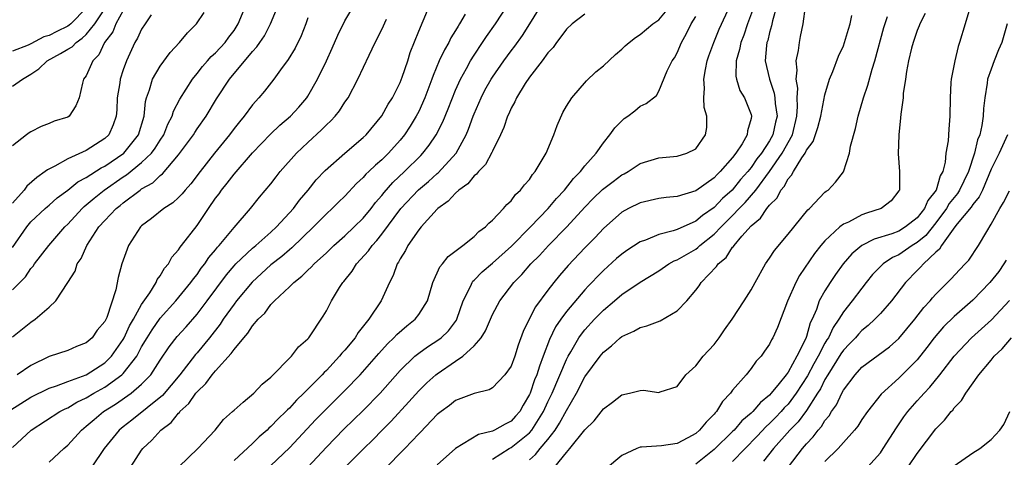
# Model space of a CAD drawing. Units: inches. Extents: x 2643000 to 2646000, y 1560000 to 1561272.
# Drawn here: x 2643420 to 2643526, y 1560204 to 1560251 of the extents above; entities that cross this region are included whole.
import ezdxf

# ---------------------------------------------------------------- set-up
doc = ezdxf.new("R2010")
doc.units = ezdxf.units.IN
doc.header["$MEASUREMENT"] = 0
doc.layers.add('LD26431560_2ft', color=153, linetype='Continuous')

msp = doc.modelspace()

# ---------------------------------------------------------------- linework, layer by layer
at = {"layer": 'LD26431560_2ft'}
for points, elevation in [([(2643418.82, 1560209.18), (2643421, 1560210.56), (2643423, 1560211.53), (2643423.78, 1560211.78), (2643425, 1560212.25), (2643427, 1560212.99), (2643429, 1560214.27), (2643429.74, 1560215), (2643431, 1560216.81), (2643431.11, 1560217), (2643431.7, 1560218.3), (2643432.11, 1560219), (2643433, 1560220.62), (2643433.87, 1560221.87), (2643434.58, 1560223), (2643434.69, 1560223.31), (2643435, 1560223.72), (2643435.47, 1560224.53), (2643435.89, 1560225), (2643436.27, 1560225.73), (2643437, 1560226.54), (2643437.17, 1560226.83), (2643437.32, 1560227), (2643439, 1560229.16), (2643440.23, 1560231), (2643441, 1560232.11), (2643441.39, 1560232.61), (2643441.65, 1560233), (2643442.26, 1560233.74), (2643443, 1560234.73), (2643445, 1560237.03), (2643446.96, 1560239.04), (2643447.98, 1560240.02), (2643449.12, 1560241), (2643450.01, 1560241.99), (2643450.88, 1560243), (2643451, 1560243.18), (2643452.03, 1560245), (2643453, 1560247), (2643453.63, 1560248.37), (2643454.23, 1560249.77), (2643455, 1560251.33), (2643457, 1560254.69)], 8354), ([(2643447, 1560203.16), (2643449, 1560205.08), (2643451.87, 1560208.13), (2643452.86, 1560209.14), (2643455, 1560211.27), (2643456.67, 1560213), (2643458.43, 1560215), (2643458.69, 1560215.31), (2643459.64, 1560216.36), (2643460.32, 1560217), (2643460.64, 1560217.36), (2643461.71, 1560218.29), (2643462.61, 1560219), (2643463, 1560219.51), (2643463.95, 1560221), (2643464.55, 1560223), (2643465.31, 1560224.69), (2643465.59, 1560225), (2643466.2, 1560225.8), (2643467.78, 1560227), (2643469, 1560227.98), (2643469.5, 1560228.5), (2643470.24, 1560229), (2643470.6, 1560229.4), (2643471, 1560229.74), (2643472.2, 1560231), (2643472.56, 1560231.44), (2643473, 1560231.85), (2643473.48, 1560232.52), (2643474.03, 1560233), (2643474.45, 1560233.55), (2643475, 1560234.16), (2643475.33, 1560234.67), (2643475.63, 1560235), (2643476.81, 1560237), (2643477.64, 1560239), (2643478, 1560240), (2643478.61, 1560241.39), (2643479, 1560242.08), (2643479.59, 1560243), (2643481.17, 1560244.83), (2643482.2, 1560245.8), (2643483, 1560246.45), (2643484.32, 1560247.68), (2643485, 1560248.25), (2643485.38, 1560248.62), (2643485.81, 1560249), (2643486.47, 1560249.53), (2643487, 1560249.85), (2643488.37, 1560251), (2643489, 1560251.45), (2643491, 1560253.87)], 8340), ([(2643419, 1560222.19), (2643419.79, 1560223), (2643420.41, 1560223.59), (2643421, 1560224.5), (2643421.24, 1560224.76), (2643421.39, 1560225), (2643422.95, 1560227), (2643424.67, 1560229), (2643425, 1560229.32), (2643426.54, 1560231), (2643426.77, 1560231.23), (2643427, 1560231.4), (2643427.86, 1560232.14), (2643428.94, 1560233), (2643431, 1560234.43), (2643431.35, 1560234.65), (2643433, 1560235.98), (2643434.06, 1560237), (2643434.47, 1560237.53), (2643435, 1560238.41), (2643435.4, 1560239), (2643435.85, 1560240.15), (2643436.31, 1560241), (2643436.46, 1560241.54), (2643437.15, 1560242.85), (2643438.49, 1560245), (2643439, 1560245.62), (2643439.6, 1560246.4), (2643440.14, 1560247), (2643440.54, 1560247.46), (2643441, 1560247.87), (2643442.04, 1560249), (2643442.44, 1560249.56), (2643443, 1560250.3), (2643443.46, 1560251), (2643444.28, 1560253)], 8360), ([(2643419, 1560217.09), (2643421, 1560218.68), (2643421.47, 1560219), (2643423, 1560220.33), (2643423.71, 1560221), (2643425, 1560222.98), (2643425.78, 1560224.22), (2643426.03, 1560225), (2643426.43, 1560225.57), (2643427.06, 1560227), (2643428.35, 1560229), (2643429, 1560229.7), (2643430.24, 1560231), (2643430.67, 1560231.33), (2643431, 1560231.6), (2643432.82, 1560233), (2643433, 1560233.13), (2643434.2, 1560233.8), (2643435, 1560234.58), (2643435.25, 1560234.75), (2643437, 1560236.8), (2643438.6, 1560239), (2643438.75, 1560239.25), (2643439, 1560239.63), (2643439.98, 1560241), (2643441.12, 1560242.88), (2643442.5, 1560245), (2643445, 1560248), (2643445.48, 1560248.52), (2643445.79, 1560249), (2643446.29, 1560249.71), (2643446.97, 1560251), (2643447.78, 1560253)], 8358), ([(2643427, 1560252.71), (2643425.32, 1560251), (2643425.15, 1560250.85), (2643425, 1560250.75), (2643423.81, 1560250.19), (2643423, 1560249.76), (2643422.41, 1560249.59), (2643421, 1560248.84), (2643420.69, 1560248.69), (2643419, 1560248.06)], 8370), ([(2643419, 1560244.26), (2643420.08, 1560245), (2643421, 1560245.55), (2643421.88, 1560246.12), (2643422.77, 1560247), (2643424.22, 1560247.78), (2643425, 1560248.26), (2643425.47, 1560248.53), (2643425.89, 1560249), (2643426.55, 1560249.45), (2643427, 1560249.86), (2643427.92, 1560251), (2643429, 1560252.63)], 8368), ([(2643423, 1560203.51), (2643424.58, 1560205), (2643425, 1560205.37), (2643426.48, 1560207), (2643427, 1560207.41), (2643427.84, 1560208.16), (2643428.87, 1560209), (2643430.18, 1560209.82), (2643431.85, 1560211), (2643433, 1560211.98), (2643433.98, 1560213), (2643435, 1560214.59), (2643435.97, 1560216.03), (2643436.86, 1560217.14), (2643437.81, 1560218.19), (2643439, 1560219.54), (2643440.1, 1560221), (2643442.18, 1560223.82), (2643443, 1560224.78), (2643443.21, 1560225), (2643445, 1560226.7), (2643445.36, 1560227), (2643447, 1560228.45), (2643447.6, 1560229), (2643449.43, 1560231), (2643450.09, 1560231.91), (2643451.03, 1560233), (2643451.9, 1560234.1), (2643452.87, 1560235.13), (2643455, 1560237), (2643457, 1560238.71), (2643457.3, 1560239), (2643459, 1560241.04), (2643459.71, 1560242.29), (2643460.16, 1560243), (2643461, 1560244.66), (2643461.22, 1560245.22), (2643461.82, 1560247), (2643462.09, 1560247.91), (2643463, 1560250.21), (2643464.41, 1560253.59)], 8350), ([(2643431.81, 1560203), (2643433, 1560204.82), (2643433.14, 1560205), (2643434.09, 1560205.91), (2643435.06, 1560207), (2643436.18, 1560207.82), (2643437, 1560208.83), (2643437.09, 1560208.91), (2643437.15, 1560209), (2643438.12, 1560209.88), (2643438.87, 1560211), (2643439, 1560211.16), (2643439.95, 1560212.05), (2643440.64, 1560213), (2643440.81, 1560213.19), (2643441, 1560213.43), (2643442.71, 1560215.29), (2643443, 1560215.74), (2643444.05, 1560217), (2643444.51, 1560217.49), (2643445, 1560218.28), (2643445.62, 1560219), (2643446.33, 1560219.67), (2643447, 1560220.59), (2643447.39, 1560221), (2643449, 1560222.52), (2643449.47, 1560223), (2643450.34, 1560223.66), (2643451, 1560224.33), (2643451.36, 1560224.64), (2643451.68, 1560225), (2643453, 1560226.21), (2643453.81, 1560227), (2643455, 1560228.04), (2643456.03, 1560229), (2643457, 1560229.96), (2643457.84, 1560231), (2643458.33, 1560231.67), (2643459, 1560232.41), (2643459.26, 1560232.74), (2643460.19, 1560233.81), (2643461.47, 1560235), (2643463.24, 1560236.76), (2643463.46, 1560237), (2643464.14, 1560237.86), (2643464.91, 1560239), (2643465.62, 1560240.38), (2643466.21, 1560241.79), (2643467, 1560243.81), (2643467.52, 1560245), (2643468.17, 1560246.17), (2643468.6, 1560247), (2643469, 1560247.63), (2643469.92, 1560249), (2643470.35, 1560249.65), (2643471.31, 1560251), (2643472.63, 1560253)], 8346), ([(2643437.01, 1560203), (2643439.08, 1560205), (2643440.95, 1560207), (2643441.85, 1560208.15), (2643442.84, 1560209), (2643443, 1560209.16), (2643444.01, 1560210.01), (2643445.15, 1560211), (2643446.04, 1560211.96), (2643447, 1560212.72), (2643449.22, 1560215), (2643449.98, 1560216.02), (2643451, 1560216.9), (2643451.09, 1560217), (2643452.67, 1560219.33), (2643453, 1560219.91), (2643453.56, 1560221), (2643454.44, 1560222.44), (2643454.8, 1560223), (2643454.9, 1560223.1), (2643455.79, 1560224.21), (2643456.27, 1560225), (2643457.58, 1560226.42), (2643457.96, 1560227), (2643458.47, 1560227.53), (2643459, 1560228.22), (2643461.06, 1560231), (2643462.98, 1560233.02), (2643464.07, 1560233.93), (2643465, 1560234.8), (2643465.12, 1560234.88), (2643467.06, 1560237), (2643468.15, 1560239), (2643468.41, 1560239.59), (2643468.89, 1560241), (2643469, 1560241.27), (2643469.76, 1560243), (2643470.18, 1560243.82), (2643470.84, 1560245), (2643471, 1560245.25), (2643472.22, 1560247), (2643473, 1560248.08), (2643473.4, 1560248.6), (2643474.24, 1560249.76), (2643475.03, 1560251), (2643476.25, 1560253)], 8344), ([(2643455, 1560202.94), (2643457.05, 1560205), (2643458.04, 1560205.96), (2643459.05, 1560207), (2643460.03, 1560207.97), (2643461.95, 1560210.05), (2643463, 1560211.26), (2643463.88, 1560212.12), (2643464.85, 1560213), (2643465, 1560213.11), (2643467, 1560214.46), (2643467.78, 1560215), (2643469, 1560216.13), (2643469.77, 1560217), (2643470.25, 1560217.75), (2643471, 1560219.52), (2643471.78, 1560221), (2643473.31, 1560223), (2643474.16, 1560223.84), (2643475.15, 1560225), (2643476.08, 1560225.92), (2643477.06, 1560227), (2643479.04, 1560229), (2643481, 1560231.15), (2643481.91, 1560232.09), (2643482.92, 1560233.08), (2643484.06, 1560233.94), (2643485, 1560234.64), (2643485.25, 1560234.75), (2643485.68, 1560235), (2643487, 1560235.88), (2643489, 1560236.49), (2643491, 1560236.68), (2643492.05, 1560237), (2643493, 1560237.48), (2643494.07, 1560239), (2643494.22, 1560239.78), (2643494.2, 1560241), (2643493.93, 1560241.93), (2643493.89, 1560243), (2643493.95, 1560244.05), (2643493.88, 1560245), (2643494.07, 1560246.07), (2643494.26, 1560247), (2643494.44, 1560247.56), (2643494.95, 1560249), (2643495.56, 1560250.44), (2643496.75, 1560253)], 8336), ([(2643499.25, 1560252.75), (2643498.62, 1560251), (2643498.21, 1560249.79), (2643497.88, 1560249), (2643497.76, 1560248.24), (2643497.38, 1560247), (2643497.35, 1560245.35), (2643497.42, 1560245), (2643497.79, 1560243.79), (2643498.28, 1560243), (2643499, 1560241.18), (2643499.05, 1560241), (2643499, 1560240.75), (2643498.6, 1560239.4), (2643498.57, 1560239), (2643498.02, 1560238.02), (2643497.35, 1560237), (2643497, 1560236.54), (2643495.66, 1560235), (2643495.31, 1560234.69), (2643495, 1560234.34), (2643493, 1560232.93), (2643491, 1560232.31), (2643489.8, 1560232.2), (2643489, 1560232.07), (2643487, 1560231.63), (2643485.71, 1560231), (2643485, 1560230.62), (2643483, 1560228.85), (2643482.12, 1560227.88), (2643481, 1560226.76), (2643479.18, 1560224.82), (2643478.26, 1560223.74), (2643477.65, 1560223), (2643477, 1560222.15), (2643475.66, 1560220.34), (2643474.98, 1560219), (2643474.33, 1560217.67), (2643473.79, 1560216.21), (2643473.41, 1560215), (2643473, 1560213.92), (2643472.32, 1560213), (2643471, 1560211.57), (2643470.65, 1560211.35), (2643469, 1560210.97), (2643467, 1560210.19), (2643466.35, 1560209.65), (2643465.42, 1560209), (2643465, 1560208.67), (2643463.21, 1560206.79), (2643463, 1560206.59), (2643461.51, 1560205), (2643459.28, 1560202.72)], 8334), ([(2643501.8, 1560253), (2643501.32, 1560251.32), (2643501.22, 1560250.78), (2643501, 1560250.06), (2643500.8, 1560249.2), (2643500.72, 1560249), (2643500.66, 1560248.67), (2643500.54, 1560247), (2643500.98, 1560245), (2643501.51, 1560243.51), (2643501.59, 1560243), (2643501.61, 1560242.39), (2643501.81, 1560241), (2643501.65, 1560240.35), (2643501.36, 1560239), (2643501, 1560238.35), (2643500.13, 1560237), (2643499.63, 1560236.37), (2643499, 1560235.44), (2643498.65, 1560235), (2643497.87, 1560234.13), (2643496.94, 1560233), (2643495.91, 1560232.09), (2643495, 1560231.13), (2643493.75, 1560230.25), (2643493, 1560229.62), (2643491, 1560228.72), (2643490.57, 1560228.57), (2643489, 1560228.17), (2643487.56, 1560227.56), (2643487, 1560227.38), (2643485.54, 1560226.46), (2643485, 1560226.07), (2643484.42, 1560225.58), (2643483, 1560224.3), (2643482.35, 1560223.65), (2643481.76, 1560223), (2643481.38, 1560222.62), (2643481, 1560222.19), (2643479, 1560219.83), (2643478.39, 1560219), (2643477.82, 1560218.18), (2643477.17, 1560216.83), (2643476.49, 1560215), (2643476.07, 1560213.93), (2643475.79, 1560213), (2643475.56, 1560212.44), (2643475.06, 1560211), (2643475, 1560210.86), (2643474.31, 1560209.69), (2643473.94, 1560209), (2643473.5, 1560208.5), (2643473, 1560207.97), (2643472.35, 1560207.65), (2643471.23, 1560207), (2643471, 1560206.89), (2643469.48, 1560206.52), (2643467, 1560205.01), (2643465, 1560203.24)], 8332), ([(2643471, 1560203.84), (2643472.79, 1560205), (2643473, 1560205.11), (2643475, 1560206.7), (2643475.27, 1560207), (2643476.53, 1560209), (2643477, 1560210.05), (2643477.45, 1560211), (2643479, 1560214.65), (2643479.18, 1560215), (2643479.47, 1560215.47), (2643480.36, 1560217), (2643480.62, 1560217.38), (2643481, 1560217.85), (2643482.05, 1560219), (2643483, 1560219.99), (2643484.21, 1560221), (2643485, 1560221.68), (2643487, 1560223.03), (2643489, 1560224.26), (2643490.08, 1560225), (2643490.68, 1560225.32), (2643491, 1560225.45), (2643493, 1560226.61), (2643493.23, 1560226.77), (2643493.46, 1560227), (2643495, 1560228.21), (2643495.76, 1560229), (2643497, 1560230.24), (2643497.71, 1560231), (2643498.35, 1560231.65), (2643499.5, 1560233), (2643501, 1560235.03), (2643502.38, 1560237), (2643503.47, 1560239), (2643503.96, 1560241), (2643504.04, 1560242.04), (2643504, 1560243), (2643504.05, 1560244.05), (2643503.87, 1560245), (2643503.99, 1560245.99), (2643503.9, 1560247), (2643504.13, 1560248.13), (2643504.23, 1560249), (2643504.37, 1560249.63), (2643504.63, 1560251), (2643504.89, 1560252.89)], 8330), ([(2643522.7, 1560252.7), (2643522.18, 1560251), (2643521.59, 1560249), (2643521.43, 1560248.57), (2643521.05, 1560247), (2643520.66, 1560245), (2643520.65, 1560244.65), (2643520.55, 1560243), (2643520.53, 1560241), (2643520.4, 1560239.6), (2643520.33, 1560238.33), (2643520.11, 1560237), (2643520.02, 1560236.02), (2643519.76, 1560235), (2643519.47, 1560234.53), (2643519.05, 1560233), (2643518.13, 1560231.87), (2643517.8, 1560231), (2643517, 1560230), (2643515.74, 1560229), (2643515, 1560228.55), (2643514.26, 1560228.26), (2643512.32, 1560227.68), (2643511, 1560227), (2643509.92, 1560226.08), (2643508.99, 1560225.01), (2643508.15, 1560223.85), (2643507.57, 1560223), (2643507, 1560222.1), (2643506.39, 1560221), (2643506.08, 1560220.08), (2643505.61, 1560219), (2643505.4, 1560218.6), (2643505, 1560217.14), (2643504.92, 1560216.92), (2643503.97, 1560215), (2643503, 1560213.27), (2643502.8, 1560213), (2643502.05, 1560212.05), (2643501.19, 1560211), (2643501, 1560210.79), (2643500.01, 1560209.99), (2643499.19, 1560209), (2643499, 1560208.82), (2643498.01, 1560207.99), (2643497.16, 1560207), (2643497, 1560206.84), (2643495, 1560204.91), (2643493, 1560203.29)], 8322), ([(2643431, 1560252.47), (2643430.22, 1560251), (2643429.87, 1560250.13), (2643428.98, 1560249), (2643428.36, 1560247.64), (2643427.7, 1560247), (2643427, 1560245.39), (2643426.71, 1560245), (2643426.58, 1560244.58), (2643426.23, 1560243), (2643425.87, 1560242.13), (2643425.15, 1560241), (2643425, 1560240.9), (2643423.54, 1560240.46), (2643423, 1560240.23), (2643422.1, 1560239.9), (2643421, 1560239.32), (2643420.8, 1560239.2), (2643420.53, 1560239), (2643419, 1560237.79)], 8366), ([(2643419, 1560226.79), (2643420.56, 1560229), (2643421, 1560229.55), (2643422.56, 1560231), (2643422.79, 1560231.21), (2643423, 1560231.38), (2643423.85, 1560232.15), (2643425, 1560232.99), (2643426.1, 1560233.9), (2643427, 1560234.37), (2643428.6, 1560235.4), (2643429, 1560235.59), (2643431.06, 1560237), (2643432.67, 1560239), (2643433.27, 1560241), (2643433.41, 1560242.59), (2643433.53, 1560243), (2643433.85, 1560243.85), (2643434.18, 1560245), (2643435, 1560246.43), (2643436.09, 1560247.91), (2643437.1, 1560249), (2643437.95, 1560250.05), (2643438.93, 1560251), (2643439.76, 1560252.24)], 8362), ([(2643434.02, 1560251.98), (2643433.37, 1560251), (2643433, 1560250.42), (2643432.55, 1560249.45), (2643432.27, 1560249), (2643431.35, 1560247), (2643431, 1560246.01), (2643430.67, 1560245), (2643430.62, 1560244.62), (2643430.36, 1560243), (2643430.3, 1560241.7), (2643430.23, 1560241), (2643429.93, 1560240.07), (2643429.43, 1560239), (2643429, 1560238.59), (2643427, 1560237.29), (2643425, 1560236.4), (2643423.6, 1560235.6), (2643422.79, 1560235.21), (2643422.56, 1560235), (2643421.63, 1560234.37), (2643420.57, 1560233.43), (2643420.26, 1560233), (2643419, 1560231.57)], 8364), ([(2643451, 1560251.66), (2643450.78, 1560251), (2643450.28, 1560249.72), (2643449.61, 1560248.39), (2643448.85, 1560247.15), (2643448.03, 1560246.03), (2643447.3, 1560245), (2643446.29, 1560243.71), (2643445.7, 1560243), (2643445, 1560242.22), (2643444.09, 1560241), (2643443.59, 1560240.41), (2643443, 1560239.67), (2643442.5, 1560239), (2643440.88, 1560237), (2643439.33, 1560235), (2643438.33, 1560233.67), (2643437.71, 1560233), (2643437.4, 1560232.6), (2643437, 1560232.19), (2643436.38, 1560231.62), (2643435.41, 1560231), (2643434.08, 1560229.92), (2643433, 1560229.11), (2643432.89, 1560229), (2643431.57, 1560227), (2643430.84, 1560225), (2643430.47, 1560223.53), (2643430.19, 1560222.19), (2643429.21, 1560219.21), (2643429, 1560218.76), (2643428.19, 1560217.81), (2643427.64, 1560217), (2643427, 1560216.44), (2643425.95, 1560216.05), (2643425, 1560215.63), (2643423, 1560214.97), (2643421, 1560214.01), (2643419.51, 1560213)], 8356), ([(2643468.05, 1560252.05), (2643467.44, 1560251), (2643467.26, 1560250.74), (2643467, 1560250.27), (2643466.5, 1560249.5), (2643466.27, 1560249), (2643465.79, 1560248.21), (2643465.23, 1560247), (2643464.57, 1560245.43), (2643464.43, 1560245), (2643463.68, 1560243), (2643463, 1560241.5), (2643462.74, 1560241), (2643462.07, 1560239.93), (2643461.47, 1560239), (2643461, 1560238.42), (2643459.73, 1560237), (2643459, 1560236.28), (2643458.31, 1560235.69), (2643457.61, 1560235), (2643457.29, 1560234.71), (2643457, 1560234.36), (2643456.28, 1560233.72), (2643455, 1560232.35), (2643454.32, 1560231.68), (2643453.64, 1560231), (2643453, 1560230.43), (2643451.6, 1560229), (2643449.26, 1560226.74), (2643449, 1560226.54), (2643448.18, 1560225.82), (2643447, 1560224.89), (2643444.96, 1560223.04), (2643443.27, 1560221), (2643443, 1560220.65), (2643441.84, 1560219), (2643441.51, 1560218.49), (2643440.33, 1560217), (2643439, 1560215.36), (2643438.83, 1560215.17), (2643437.13, 1560213), (2643435.25, 1560210.75), (2643431.92, 1560208.08), (2643431, 1560207.36), (2643430.57, 1560207), (2643428.93, 1560205), (2643427.61, 1560203)], 8348), ([(2643481, 1560252.07), (2643479.61, 1560251), (2643479, 1560250.44), (2643478.41, 1560249.59), (2643477.93, 1560249), (2643477.55, 1560248.45), (2643477, 1560247.86), (2643476.38, 1560247), (2643475, 1560245.22), (2643474.54, 1560244.54), (2643473.6, 1560243), (2643473.43, 1560242.57), (2643473, 1560241.86), (2643472.75, 1560241.25), (2643472.61, 1560241), (2643472.21, 1560239.79), (2643471.86, 1560239), (2643471, 1560237.23), (2643470.94, 1560237.06), (2643470.22, 1560235.78), (2643469.47, 1560235), (2643469.27, 1560234.73), (2643469, 1560234.53), (2643468.31, 1560233.69), (2643467.36, 1560233), (2643467, 1560232.67), (2643466.2, 1560231.8), (2643465.08, 1560231), (2643465, 1560230.92), (2643463.26, 1560229), (2643463, 1560228.69), (2643461.84, 1560227), (2643461.56, 1560226.44), (2643461, 1560225.55), (2643460.82, 1560225.18), (2643460.67, 1560225), (2643460.24, 1560223.76), (2643459.84, 1560223), (2643458.94, 1560221), (2643457.6, 1560219), (2643456.44, 1560217.56), (2643456.11, 1560217), (2643455, 1560215.66), (2643454.68, 1560215.32), (2643454.44, 1560215), (2643453, 1560213.47), (2643452.75, 1560213.25), (2643452.54, 1560213), (2643450.55, 1560211), (2643449.76, 1560210.24), (2643449, 1560209.37), (2643448.8, 1560209.2), (2643448.63, 1560209), (2643447.79, 1560208.21), (2643447, 1560207.37), (2643446.79, 1560207.21), (2643446.6, 1560207), (2643445.74, 1560206.26), (2643445, 1560205.53), (2643443, 1560203.71)], 8342), ([(2643451.01, 1560202.99), (2643453, 1560205.15), (2643454.9, 1560207.1), (2643457, 1560209.13), (2643458.82, 1560211), (2643461, 1560213.46), (2643462.6, 1560215), (2643463, 1560215.33), (2643463.97, 1560216.03), (2643465.2, 1560216.8), (2643465.45, 1560217), (2643466.24, 1560217.76), (2643467.1, 1560218.9), (2643467.14, 1560219), (2643467.81, 1560221), (2643468.64, 1560222.64), (2643468.79, 1560223), (2643468.88, 1560223.12), (2643469, 1560223.23), (2643469.87, 1560224.13), (2643471, 1560225.09), (2643473.07, 1560226.93), (2643475.1, 1560229), (2643477.04, 1560231), (2643477.93, 1560232.07), (2643478.81, 1560233), (2643479.76, 1560234.24), (2643480.53, 1560235), (2643481, 1560235.63), (2643482.24, 1560237), (2643483, 1560238.11), (2643483.72, 1560239), (2643484.25, 1560239.75), (2643485, 1560240.51), (2643485.26, 1560240.74), (2643485.64, 1560241), (2643486.41, 1560241.59), (2643487, 1560242.09), (2643487.63, 1560242.37), (2643488.74, 1560243.26), (2643489, 1560243.73), (2643489.93, 1560245.93), (2643490.46, 1560247), (2643490.69, 1560247.31), (2643491, 1560247.88), (2643491.46, 1560249), (2643492.02, 1560249.98), (2643492.5, 1560251), (2643493, 1560251.82)], 8338), ([(2643475, 1560203.79), (2643475.65, 1560204.35), (2643476.16, 1560205), (2643477, 1560205.98), (2643477.79, 1560207), (2643478.27, 1560207.73), (2643479, 1560209.11), (2643480.09, 1560211), (2643481, 1560212.76), (2643482.65, 1560215), (2643483, 1560215.43), (2643483.89, 1560216.11), (2643484.84, 1560217), (2643485, 1560217.13), (2643486.29, 1560217.71), (2643487, 1560218.1), (2643487.71, 1560218.29), (2643489.17, 1560218.83), (2643491, 1560219.91), (2643492.04, 1560221), (2643493, 1560222.15), (2643493.38, 1560222.62), (2643493.61, 1560223), (2643495.27, 1560224.73), (2643495.43, 1560225), (2643496.29, 1560225.71), (2643497, 1560226.8), (2643497.1, 1560226.9), (2643497.16, 1560227), (2643498.01, 1560228.01), (2643499, 1560229.13), (2643500.03, 1560229.97), (2643500.71, 1560231), (2643501, 1560231.36), (2643501.83, 1560232.17), (2643502.23, 1560233), (2643502.6, 1560233.4), (2643503, 1560234.2), (2643503.39, 1560234.61), (2643503.58, 1560235), (2643504.51, 1560236.51), (2643504.86, 1560237), (2643505, 1560237.31), (2643505.72, 1560238.28), (2643506.23, 1560239.77), (2643506.55, 1560241), (2643507, 1560243.33), (2643507.5, 1560245), (2643507.85, 1560245.85), (2643508.48, 1560247.52), (2643509, 1560248.64), (2643509.13, 1560249), (2643509.55, 1560250.45), (2643509.72, 1560251), (2643509.91, 1560251.91)], 8328), ([(2643477.76, 1560203), (2643479, 1560204.57), (2643479.37, 1560205), (2643481, 1560207.03), (2643482, 1560208), (2643483, 1560209.29), (2643483.99, 1560210.01), (2643485, 1560210.82), (2643485.85, 1560211), (2643487, 1560211.3), (2643487.34, 1560211.34), (2643489, 1560211.08), (2643489.14, 1560211.14), (2643491, 1560211.73), (2643491.92, 1560213), (2643493, 1560213.97), (2643493.82, 1560215), (2643495, 1560216.28), (2643495.54, 1560217), (2643496.14, 1560217.86), (2643496.96, 1560219), (2643498.26, 1560221), (2643499, 1560222.18), (2643499.44, 1560223), (2643500.58, 1560225), (2643501, 1560225.61), (2643501.53, 1560226.47), (2643503, 1560228.23), (2643505.14, 1560230.86), (2643505.31, 1560231), (2643507, 1560232.76), (2643507.13, 1560232.87), (2643507.34, 1560233), (2643508.15, 1560233.85), (2643509.01, 1560234.99), (2643509.65, 1560237), (2643509.77, 1560237.77), (2643510.32, 1560239.68), (2643510.59, 1560241), (2643511.17, 1560243), (2643511.64, 1560244.36), (2643512.11, 1560246.11), (2643512.39, 1560247), (2643513.39, 1560250.62), (2643513.79, 1560251.79)], 8326), ([(2643517.86, 1560252.14), (2643517.28, 1560251), (2643517.22, 1560250.78), (2643517, 1560250.28), (2643516.56, 1560249), (2643516.39, 1560248.39), (2643516.06, 1560247), (2643515.83, 1560245.83), (2643515.72, 1560245), (2643515.48, 1560243.48), (2643515.46, 1560243), (2643515.22, 1560241.22), (2643515.19, 1560240.81), (2643514.99, 1560239), (2643514.94, 1560236.94), (2643515.09, 1560235), (2643515.06, 1560233), (2643515, 1560232.9), (2643514.17, 1560231.83), (2643513.09, 1560231), (2643511.51, 1560230.49), (2643511, 1560230.31), (2643509.54, 1560229.54), (2643509, 1560229.29), (2643508.62, 1560229), (2643507, 1560227.5), (2643506.56, 1560227), (2643505.87, 1560226.13), (2643504.24, 1560223.76), (2643503.85, 1560223), (2643502.95, 1560220.95), (2643501.87, 1560218.13), (2643501.35, 1560217), (2643501.22, 1560216.78), (2643501, 1560216.32), (2643500.47, 1560215.53), (2643500.09, 1560215), (2643499.55, 1560214.45), (2643499, 1560213.66), (2643498.46, 1560213), (2643497, 1560211.32), (2643496.77, 1560211), (2643495.89, 1560210.11), (2643495.24, 1560209), (2643495.12, 1560208.88), (2643495, 1560208.73), (2643494.13, 1560207.87), (2643493.43, 1560207), (2643493, 1560206.62), (2643492.15, 1560206.15), (2643491, 1560205.55), (2643489.29, 1560205.29), (2643487.13, 1560205.13), (2643487, 1560205.14), (2643486.62, 1560205), (2643485, 1560204.26), (2643483.24, 1560202.76)], 8324), ([(2643419, 1560205.1), (2643421.02, 1560207), (2643424.14, 1560209), (2643424.7, 1560209.3), (2643425, 1560209.42), (2643425.99, 1560210.01), (2643427, 1560210.49), (2643427.83, 1560211), (2643429, 1560211.65), (2643430.86, 1560213), (2643431, 1560213.13), (2643432.46, 1560215), (2643433, 1560216), (2643433.58, 1560217), (2643434.13, 1560217.87), (2643435, 1560219.12), (2643436.71, 1560221), (2643438.34, 1560223), (2643438.6, 1560223.4), (2643439, 1560223.86), (2643439.46, 1560224.54), (2643439.83, 1560225), (2643440.29, 1560225.71), (2643441, 1560226.54), (2643441.2, 1560226.8), (2643441.39, 1560227), (2643443, 1560228.96), (2643444.78, 1560231), (2643445.76, 1560232.24), (2643447, 1560233.69), (2643447.56, 1560234.44), (2643448.01, 1560235), (2643449.77, 1560237), (2643451, 1560238.17), (2643452.48, 1560239.52), (2643453, 1560240.07), (2643453.49, 1560240.51), (2643453.94, 1560241), (2643454.41, 1560241.59), (2643455, 1560242.51), (2643455.35, 1560243), (2643456.42, 1560245), (2643457.63, 1560247.63), (2643458.29, 1560249), (2643459, 1560250.39), (2643459.5, 1560251.5)], 8352), ([(2643526.72, 1560251), (2643526.17, 1560249), (2643525.81, 1560248.19), (2643525.33, 1560247), (2643525, 1560246.11), (2643524.62, 1560245), (2643524.58, 1560244.58), (2643524.31, 1560243), (2643524.17, 1560241.83), (2643524.13, 1560241), (2643523.98, 1560239.98), (2643523.76, 1560239), (2643523.54, 1560238.46), (2643523.19, 1560237), (2643522.53, 1560235), (2643522.03, 1560233.97), (2643521.59, 1560233), (2643521.36, 1560232.64), (2643520.47, 1560231.53), (2643520.17, 1560231), (2643519, 1560229.46), (2643517.91, 1560228.09), (2643517, 1560227.33), (2643516.45, 1560227), (2643515, 1560225.99), (2643514.31, 1560225.69), (2643513.31, 1560225), (2643513.15, 1560224.85), (2643512.16, 1560223.84), (2643511.48, 1560223), (2643511, 1560222.39), (2643509.96, 1560221), (2643509, 1560219.81), (2643508.51, 1560219), (2643507.88, 1560218.12), (2643507.37, 1560217), (2643507.22, 1560216.78), (2643507, 1560216.41), (2643506.27, 1560215), (2643505.81, 1560214.19), (2643505.12, 1560212.88), (2643503.9, 1560211), (2643503, 1560209.82), (2643502.6, 1560209.4), (2643502.25, 1560209), (2643501.65, 1560208.35), (2643501, 1560207.7), (2643500.63, 1560207.37), (2643499.67, 1560206.33), (2643497, 1560203.61)], 8320), ([(2643526.77, 1560239), (2643525.88, 1560237), (2643525, 1560235.25), (2643524.05, 1560233), (2643523.72, 1560232.28), (2643523, 1560231.43), (2643522.84, 1560231.16), (2643521.33, 1560229.33), (2643521.08, 1560229), (2643519.63, 1560227), (2643519.4, 1560226.6), (2643519, 1560226.28), (2643517.66, 1560225), (2643517.36, 1560224.64), (2643517, 1560224.29), (2643515.71, 1560223), (2643514.2, 1560221), (2643513, 1560219.62), (2643512.41, 1560219), (2643511.68, 1560218.32), (2643511, 1560217.79), (2643510.62, 1560217.38), (2643510.3, 1560217), (2643509.67, 1560216.33), (2643509, 1560215.66), (2643508.73, 1560215.27), (2643507.31, 1560213), (2643507, 1560212.47), (2643506.52, 1560211.48), (2643506.21, 1560211), (2643505, 1560209.13), (2643504.09, 1560207.91), (2643503.2, 1560207), (2643501.43, 1560205), (2643500.36, 1560203.64)], 8318), ([(2643503.07, 1560203), (2643504.58, 1560205), (2643505, 1560205.5), (2643505.72, 1560206.28), (2643506.25, 1560207), (2643506.61, 1560207.39), (2643507, 1560208.03), (2643507.45, 1560208.55), (2643507.71, 1560209), (2643508.25, 1560209.75), (2643508.82, 1560211), (2643509, 1560211.34), (2643510.27, 1560213), (2643511, 1560213.8), (2643513.98, 1560216.02), (2643515, 1560216.91), (2643516.74, 1560219), (2643517.71, 1560220.29), (2643518.39, 1560221), (2643518.66, 1560221.34), (2643519, 1560221.71), (2643520.65, 1560223.35), (2643521.6, 1560224.4), (2643522.2, 1560225), (2643522.58, 1560225.42), (2643523.64, 1560227), (2643524.52, 1560228.52), (2643525, 1560229.29), (2643525.94, 1560231), (2643526.34, 1560231.66), (2643527, 1560232.91)], 8316), ([(2643526.61, 1560225.39), (2643526.38, 1560225), (2643525.82, 1560224.18), (2643524.87, 1560223), (2643523, 1560221.09), (2643521, 1560219.3), (2643519.83, 1560218.17), (2643518.83, 1560217), (2643518.05, 1560215.95), (2643517, 1560214.62), (2643515, 1560212.64), (2643513.1, 1560210.9), (2643511.6, 1560209), (2643511, 1560208.14), (2643510.56, 1560207.44), (2643510.2, 1560207), (2643509, 1560205.67), (2643508.42, 1560205), (2643507, 1560203.58)], 8314), ([(2643511.63, 1560203), (2643513, 1560204.54), (2643513.32, 1560205), (2643514.75, 1560207.25), (2643515.56, 1560208.44), (2643515.98, 1560209), (2643517, 1560210.17), (2643517.4, 1560210.6), (2643517.73, 1560211), (2643518.35, 1560211.65), (2643519.46, 1560213), (2643520.98, 1560215.02), (2643522.89, 1560217), (2643525.04, 1560218.96), (2643527, 1560221.05)], 8312), ([(2643516.03, 1560203), (2643517, 1560204.47), (2643519, 1560207.12), (2643519.94, 1560208.06), (2643520.67, 1560209), (2643520.84, 1560209.16), (2643521, 1560209.4), (2643521.8, 1560210.2), (2643522.27, 1560211), (2643523.68, 1560213), (2643525, 1560214.56), (2643525.34, 1560215), (2643526.2, 1560215.8), (2643527.21, 1560217)], 8310), ([(2643521, 1560203.12), (2643523, 1560204.54), (2643523.79, 1560205), (2643525, 1560205.97), (2643525.94, 1560207), (2643526.38, 1560207.62), (2643527.02, 1560209)], 8308)]:
    msp.add_lwpolyline(points, dxfattribs=dict(at, elevation=elevation))

doc.saveas('drawing.dxf')
